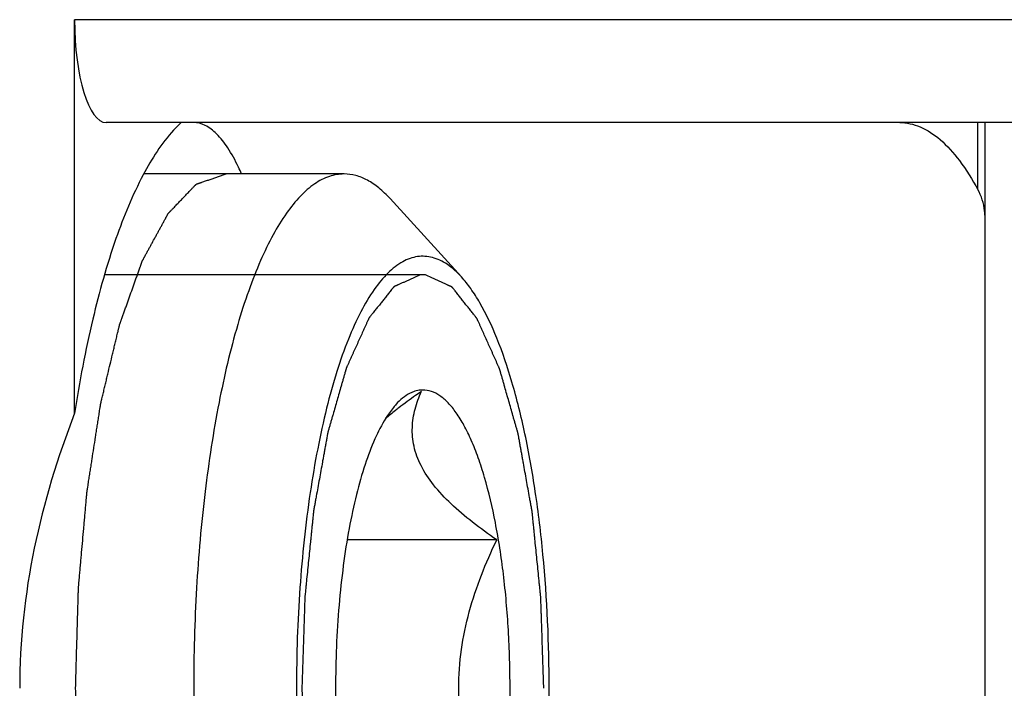
# Model space of a CAD drawing. Units: millimetres. Extents: x 581 to 1001, y 8 to 305.
# Drawn here: x 605 to 610, y 190 to 193 of the extents above; entities that cross this region are included whole.
import ezdxf

# ---------------------------------------------------------------- set-up
doc = ezdxf.new("R2010")
doc.units = ezdxf.units.MM
doc.header["$LTSCALE"] = 23.1
doc.layers.add('COMPONENTI_DI_ASSIEME', color=7, linetype='CONTINUOUS')

msp = doc.modelspace()

# ---------------------------------------------------------------- linework, layer by layer
at = {"layer": 'COMPONENTI_DI_ASSIEME', "color": 7, "linetype": 'Continuous'}
for p, q in [((605.3988, 191.2886), (605.3988, 193.2018)), ((613.989, 192.7018), (605.5517, 192.7018)), ((605.9161, 192.7018), (605.88, 192.6653)), ((609.8231, 187.2018), (609.8231, 192.7018)), ((606.7085, 192.4518), (605.7353, 192.4518)), ((607.2787, 191.9512), (606.932, 192.3321)), ((607.4502, 190.6735), (606.7238, 190.6735))]:
    msp.add_line(p, q, dxfattribs=at)
at = {"layer": 'COMPONENTI_DI_ASSIEME', "color": 9, "linetype": 'Continuous'}
for p, q in [((614.489, 193.2018), (605.3988, 193.2018)), ((609.7881, 192.3764), (609.7881, 192.7018))]:
    msp.add_line(p, q, dxfattribs=at)
at = {"layer": 'COMPONENTI_DI_ASSIEME', "color": 2, "linetype": 'Continuous'}
msp.add_line((607.091, 191.9618), (605.5449, 191.9618), dxfattribs=at)
at = {"layer": 'COMPONENTI_DI_ASSIEME', "color": 7, "linetype": 'Continuous'}
msp.add_arc((605.1485, 191.9835), 1.1608, 23.8494, 25.627, dxfattribs=at)
msp.add_ellipse((605.5517, 193.2018), major_axis=(0, 0.5), ratio=0.305731, start_param=-4.712389, end_param=-3.141593, dxfattribs=at)
for points, knots in [([(606.1952, 192.4855), (606.1797, 192.5178), (606.1488, 192.575), (606.0952, 192.6451), (606.0387, 192.6903), (605.9962, 192.7018), (605.9769, 192.7018)], [0, 0, 0, 0, 0.33478, 0.604975, 0.819757, 1, 1, 1, 1]), ([(609.4087, 192.7018), (609.4423, 192.7018), (609.5147, 192.6853), (609.6139, 192.6179), (609.7075, 192.5121), (609.7614, 192.4252), (609.7881, 192.3764)], [0, 0, 0, 0, 0.193044, 0.413733, 0.679986, 1, 1, 1, 1]), ([(605.88, 192.6652), (605.821, 192.6005), (605.7129, 192.4293), (605.5857, 192.118), (605.4768, 191.7286), (605.4227, 191.4422), (605.3988, 191.2886)], [0, 0, 0, 0, 0.178254, 0.407152, 0.683472, 1, 1, 1, 1]), ([(606.7085, 192.4518), (606.6843, 192.4518), (606.6333, 192.4428), (606.5606, 192.4042), (606.4907, 192.3424), (606.4236, 192.2584), (606.3593, 192.1526), (606.2985, 192.0261), (606.2414, 191.8799), (606.1683, 191.6512), (606.0925, 191.326), (606.027, 190.898), (605.9866, 190.4341), (605.9776, 190.1144), (605.9776, 189.9518)], [0, 0, 0, 0, 0.026609, 0.05575, 0.089309, 0.128403, 0.17357, 0.224971, 0.28251, 0.345917, 0.488612, 0.648843, 0.821282, 1, 1, 1, 1]), ([(606.932, 192.3321), (606.915, 192.3507), (606.8808, 192.384), (606.8246, 192.4227), (606.7671, 192.4464), (606.7276, 192.4518), (606.7085, 192.4518)], [0, 0, 0, 0, 0.289874, 0.547439, 0.780448, 1, 1, 1, 1]), ([(609.8231, 192.2358), (609.8231, 192.2481), (609.8204, 192.2966), (609.8055, 192.3445), (609.7881, 192.3764)], [0, 0, 0, 0, 0.252989, 1, 1, 1, 1]), ([(607.2787, 191.9512), (607.2579, 191.9742), (607.2154, 192.0134), (607.1517, 192.0447), (607.1015, 192.0527), (607.0647, 192.0511), (607.0281, 192.042), (606.9779, 192.0191), (606.9161, 191.9699), (606.8486, 191.8864), (606.7846, 191.7771), (606.7248, 191.6432), (606.6699, 191.4864), (606.6206, 191.3086), (606.5776, 191.1122), (606.5284, 190.8219), (606.4878, 190.4334), (606.4771, 190.115), (606.4771, 189.9518)], [0, 0, 0, 0, 0.03706, 0.068419, 0.082949, 0.09733, 0.112084, 0.127696, 0.162904, 0.205153, 0.255357, 0.313714, 0.379981, 0.45363, 0.53392, 0.619958, 0.805083, 1, 1, 1, 1]), ([(607.705, 189.9518), (607.705, 190.1689), (607.6909, 190.4888), (607.6415, 190.9009), (607.592, 191.1808), (607.5305, 191.4305), (607.4587, 191.6442), (607.3885, 191.7955), (607.327, 191.8929), (607.2951, 191.9333), (607.2787, 191.9512)], [0, 0, 0, 0, 0.313979, 0.462147, 0.600004, 0.724661, 0.833748, 0.925643, 0.964981, 1, 1, 1, 1]), ([(607.0518, 191.3956), (607.0439, 191.393), (607.0096, 191.3787), (606.9808, 191.3536), (606.9614, 191.3324)], [0, 0, 0, 0, 0.223474, 1, 1, 1, 1]), ([(607.0847, 191.3952), (607.0752, 191.3886), (607.0378, 191.3627), (607.0011, 191.3358), (606.9743, 191.3151)], [0, 0, 0, 0, 0.254358, 1, 1, 1, 1]), ([(607.4502, 190.6735), (607.4101, 190.7009), (607.3336, 190.7561), (607.2296, 190.8439), (607.1437, 190.9348), (607.0807, 191.0288), (607.0446, 191.1248), (607.0363, 191.2197), (607.0511, 191.3105), (607.0722, 191.3675), (607.0847, 191.3952)], [0, 0, 0, 0, 0.163105, 0.316265, 0.456465, 0.581808, 0.693663, 0.797084, 0.897924, 1, 1, 1, 1]), ([(607.091, 191.4018), (607.0878, 191.4018), (607.0745, 191.4013), (607.0613, 191.3986), (607.0518, 191.3956)], [0, 0, 0, 0, 0.246694, 1, 1, 1, 1]), ([(607.091, 188.5018), (607.1051, 188.5018), (607.1347, 188.507), (607.1768, 188.5294), (607.2174, 188.5652), (607.2563, 188.614), (607.2935, 188.6753), (607.3289, 188.7487), (607.362, 188.8335), (607.4043, 188.9662), (607.4483, 189.1548), (607.4863, 189.403), (607.5097, 189.6721), (607.5176, 189.9518), (607.5097, 190.2315), (607.4863, 190.5006), (607.4483, 190.7488), (607.4043, 190.9374), (607.362, 191.0701), (607.3289, 191.1549), (607.2935, 191.2283), (607.2563, 191.2896), (607.2174, 191.3384), (607.1768, 191.3742), (607.1347, 191.3966), (607.1051, 191.4018), (607.091, 191.4018)], [0, 0, 0, 0, 0.013299, 0.027875, 0.044655, 0.064201, 0.086785, 0.112485, 0.141255, 0.172958, 0.244306, 0.32442, 0.410644, 0.5, 0.589356, 0.67558, 0.755694, 0.827042, 0.858745, 0.887515, 0.913215, 0.935799, 0.955345, 0.972125, 0.986701, 1, 1, 1, 1]), ([(606.9614, 191.3324), (606.957, 191.3275), (606.9385, 191.306), (606.9222, 191.2826), (606.9107, 191.2641)], [0, 0, 0, 0, 0.232225, 1, 1, 1, 1]), ([(605.3988, 191.2886), (605.3166, 191.0757), (605.1817, 190.6374), (605.1322, 190.1799), (605.1322, 189.9518)], [0, 0, 0, 0, 0.500094, 1, 1, 1, 1]), ([(606.9743, 191.3151), (606.9688, 191.3108), (606.9472, 191.2939), (606.926, 191.2765), (606.9105, 191.2632)], [0, 0, 0, 0, 0.253683, 1, 1, 1, 1]), ([(606.9107, 191.2641), (606.8909, 191.2322), (606.8536, 191.1588), (606.807, 191.0345), (606.7657, 190.8889), (606.7307, 190.7248), (606.7027, 190.5454), (606.6751, 190.2865), (606.6617, 189.9518), (606.6751, 189.6171), (606.7027, 189.3582), (606.7307, 189.1788), (606.7657, 189.0147), (606.807, 188.8691), (606.8536, 188.7448), (606.8909, 188.6714), (606.9107, 188.6395)], [0, 0, 0, 0, 0.041885, 0.091263, 0.147634, 0.210196, 0.277936, 0.349685, 0.500001, 0.650316, 0.722065, 0.789805, 0.852366, 0.908738, 0.958116, 1, 1, 1, 1]), ([(607.4502, 189.2301), (607.4233, 189.2864), (607.3732, 189.4009), (607.3136, 189.579), (607.2744, 189.7634), (607.2607, 189.9518), (607.2744, 190.1402), (607.3136, 190.3246), (607.3732, 190.5027), (607.4233, 190.6172), (607.4502, 190.6735)], [0, 0, 0, 0, 0.124538, 0.249415, 0.374606, 0.5, 0.625394, 0.750585, 0.875462, 1, 1, 1, 1]), ([(605.9776, 189.9518), (605.9776, 189.7892), (605.9866, 189.4695), (606.027, 189.0056), (606.0925, 188.5776), (606.1683, 188.2524), (606.2414, 188.0237), (606.2985, 187.8775), (606.3593, 187.751), (606.4236, 187.6453), (606.4907, 187.5612), (606.5606, 187.4994), (606.6333, 187.4608), (606.6843, 187.4518), (606.7085, 187.4518)], [0, 0, 0, 0, 0.178718, 0.351157, 0.511388, 0.654083, 0.71749, 0.775029, 0.82643, 0.871597, 0.910691, 0.94425, 0.973391, 1, 1, 1, 1]), ([(606.4771, 189.9518), (606.4771, 189.7886), (606.4878, 189.4702), (606.5284, 189.0817), (606.5776, 188.7914), (606.6206, 188.595), (606.6699, 188.4172), (606.7248, 188.2604), (606.7846, 188.1265), (606.8486, 188.0172), (606.9161, 187.9337), (606.9779, 187.8845), (607.0281, 187.8616), (607.0647, 187.8525), (607.1015, 187.8509), (607.1517, 187.8589), (607.2154, 187.8902), (607.2579, 187.9294), (607.2787, 187.9524)], [0, 0, 0, 0, 0.194917, 0.380042, 0.46608, 0.54637, 0.620019, 0.686286, 0.744643, 0.794847, 0.837096, 0.872304, 0.887916, 0.90267, 0.917051, 0.931581, 0.96294, 1, 1, 1, 1]), ([(607.2787, 187.9524), (607.2951, 187.9703), (607.327, 188.0107), (607.3885, 188.1081), (607.4587, 188.2594), (607.5305, 188.4731), (607.592, 188.7228), (607.6415, 189.0027), (607.6909, 189.4148), (607.705, 189.7347), (607.705, 189.9518)], [0, 0, 0, 0, 0.035019, 0.074357, 0.166252, 0.275339, 0.399996, 0.537853, 0.686021, 1, 1, 1, 1])]:
    msp.add_open_spline(points, degree=3, knots=knots, dxfattribs=at)
at = {"layer": 'COMPONENTI_DI_ASSIEME', "color": 2, "linetype": 'Continuous'}
for points, knots in [([(605.4038, 189.9518), (605.405, 189.9923), (605.4067, 190.053), (605.409, 190.1339), (605.4108, 190.1946), (605.4122, 190.2452), (605.4134, 190.2856), (605.4142, 190.316), (605.4151, 190.3463), (605.4158, 190.3716), (605.4164, 190.3919), (605.4168, 190.4045), (605.4171, 190.4146), (605.4173, 190.4222), (605.4175, 190.4285), (605.4176, 190.433), (605.4177, 190.4355), (605.4177, 190.4374), (605.4179, 190.4392), (605.4181, 190.4416), (605.4185, 190.4459), (605.419, 190.452), (605.4197, 190.4593), (605.4205, 190.469), (605.4216, 190.4812), (605.4233, 190.5006), (605.4255, 190.525), (605.428, 190.5542), (605.4306, 190.5834), (605.434, 190.6223), (605.4383, 190.6709), (605.4426, 190.7196), (605.4461, 190.7585), (605.4486, 190.7877), (605.4508, 190.812), (605.4525, 190.8315), (605.4538, 190.8461), (605.4551, 190.8607), (605.4562, 190.8729), (605.457, 190.8826), (605.4576, 190.8887), (605.458, 190.8935), (605.4583, 190.8972), (605.4586, 190.9002), (605.4588, 190.9024), (605.4589, 190.9036), (605.4589, 190.9045), (605.4591, 190.9053), (605.4593, 190.9064), (605.4596, 190.9084), (605.46, 190.9112), (605.4605, 190.9146), (605.4612, 190.9191), (605.4621, 190.9247), (605.4635, 190.9336), (605.4652, 190.9449), (605.4673, 190.9583), (605.4694, 190.9718), (605.4722, 190.9897), (605.4757, 191.0122), (605.4799, 191.0391), (605.4855, 191.075), (605.4924, 191.1199), (605.4994, 191.1648), (605.505, 191.2007), (605.5092, 191.2276), (605.5127, 191.25), (605.5155, 191.268), (605.5176, 191.2814), (605.5196, 191.2949), (605.5214, 191.3061), (605.5228, 191.3151), (605.5237, 191.3207), (605.5244, 191.3252), (605.5249, 191.3285), (605.5253, 191.3313), (605.5256, 191.3333), (605.5258, 191.3344), (605.5259, 191.3353), (605.5261, 191.336), (605.5263, 191.337), (605.5268, 191.3388), (605.5274, 191.3413), (605.5281, 191.3443), (605.529, 191.3483), (605.5302, 191.3533), (605.5322, 191.3613), (605.5345, 191.3713), (605.5374, 191.3833), (605.5403, 191.3953), (605.5441, 191.4113), (605.5489, 191.4314), (605.5547, 191.4554), (605.5623, 191.4874), (605.5719, 191.5274), (605.5815, 191.5675), (605.5891, 191.5995), (605.5949, 191.6235), (605.5997, 191.6435), (605.6035, 191.6595), (605.6064, 191.6715), (605.6088, 191.6815), (605.6107, 191.6895), (605.6121, 191.6955), (605.6136, 191.7016), (605.6148, 191.7066), (605.6157, 191.7106), (605.6163, 191.7131), (605.6168, 191.7151), (605.6172, 191.7166), (605.6175, 191.7178), (605.6177, 191.7188), (605.6179, 191.7196), (605.6181, 191.7202), (605.6184, 191.721), (605.6187, 191.722), (605.6192, 191.7232), (605.6198, 191.7248), (605.6205, 191.7268), (605.6216, 191.7301), (605.6231, 191.7341), (605.6248, 191.7389), (605.6265, 191.7438), (605.6288, 191.7502), (605.6317, 191.7583), (605.6351, 191.768), (605.6397, 191.7809), (605.6454, 191.797), (605.6523, 191.8163), (605.6615, 191.8422), (605.673, 191.8744), (605.6845, 191.9067), (605.6937, 191.9325), (605.7006, 191.9518), (605.7063, 191.968), (605.7109, 191.9809), (605.7143, 191.9905), (605.7172, 191.9986), (605.7195, 192.0051), (605.7212, 192.0099), (605.723, 192.0147), (605.7244, 192.0188), (605.7255, 192.022), (605.7263, 192.024), (605.7268, 192.0256), (605.7273, 192.0268), (605.7276, 192.0279), (605.7279, 192.0286), (605.7281, 192.0293), (605.7284, 192.0297), (605.7287, 192.0303), (605.7291, 192.0311), (605.7296, 192.032), (605.7302, 192.0332), (605.7311, 192.0347), (605.7324, 192.0371), (605.734, 192.0401), (605.736, 192.0437), (605.7379, 192.0473), (605.7406, 192.0521), (605.7438, 192.0581), (605.7478, 192.0653), (605.753, 192.0749), (605.7595, 192.0869), (605.7674, 192.1013), (605.7779, 192.1205), (605.7884, 192.1397), (605.7988, 192.159), (605.8067, 192.1734), (605.8146, 192.1878), (605.8224, 192.2022), (605.829, 192.2142), (605.8342, 192.2238), (605.8381, 192.231), (605.8414, 192.237), (605.844, 192.2418), (605.846, 192.2454), (605.8479, 192.249), (605.8496, 192.252), (605.8509, 192.2544), (605.8517, 192.2559), (605.8524, 192.2571), (605.8529, 192.258), (605.8533, 192.2588), (605.8536, 192.2593), (605.8537, 192.2596), (605.8538, 192.2599), (605.854, 192.26), (605.8541, 192.2602), (605.8545, 192.2605), (605.8549, 192.2609), (605.8554, 192.2615), (605.8561, 192.2622), (605.857, 192.2632), (605.8585, 192.2647), (605.8602, 192.2665), (605.8624, 192.2687), (605.8645, 192.271), (605.8673, 192.2739), (605.8709, 192.2777), (605.8752, 192.2821), (605.8808, 192.2881), (605.8879, 192.2955), (605.8965, 192.3044), (605.9078, 192.3163), (605.9192, 192.3282), (605.9306, 192.3401), (605.9391, 192.349), (605.9476, 192.3579), (605.9562, 192.3668), (605.9633, 192.3742), (605.9689, 192.3802), (605.9732, 192.3846), (605.9768, 192.3884), (605.9796, 192.3913), (605.9817, 192.3936), (605.9839, 192.3958), (605.9856, 192.3976), (605.9871, 192.3991), (605.9879, 192.4001), (605.9887, 192.4008), (605.9892, 192.4014), (605.9896, 192.4018), (605.9899, 192.4022), (605.9901, 192.4023), (605.9903, 192.4025), (605.9904, 192.4025), (605.9906, 192.4026), (605.9909, 192.4027), (605.9914, 192.4029), (605.992, 192.4031), (605.9927, 192.4033), (605.9936, 192.4036), (605.9951, 192.4041), (605.997, 192.4048), (605.9993, 192.4056), (606.0015, 192.4063), (606.0046, 192.4074), (606.0083, 192.4086), (606.0128, 192.4102), (606.0189, 192.4122), (606.0264, 192.4148), (606.0354, 192.4179), (606.0444, 192.421), (606.0535, 192.4241), (606.0655, 192.4282), (606.0806, 192.4333), (606.0986, 192.4395), (606.1167, 192.4456), (606.1287, 192.4497), (606.1347, 192.4518)], [0, 0, 0, 0, 0.03125, 0.046875, 0.0625, 0.078125, 0.085938, 0.09375, 0.101562, 0.109375, 0.113281, 0.117188, 0.119141, 0.121094, 0.123047, 0.124023, 0.124512, 0.125, 0.125488, 0.125977, 0.126953, 0.128906, 0.130859, 0.132812, 0.136719, 0.140625, 0.148438, 0.15625, 0.164062, 0.171875, 0.1875, 0.203125, 0.210938, 0.21875, 0.226562, 0.230469, 0.234375, 0.238281, 0.242188, 0.244141, 0.246094, 0.24707, 0.248047, 0.249023, 0.249512, 0.249756, 0.25, 0.250244, 0.250488, 0.250977, 0.251953, 0.25293, 0.253906, 0.255859, 0.257812, 0.261719, 0.265625, 0.269531, 0.273438, 0.28125, 0.289062, 0.296875, 0.3125, 0.328125, 0.335938, 0.34375, 0.351562, 0.355469, 0.359375, 0.363281, 0.367188, 0.369141, 0.371094, 0.37207, 0.373047, 0.374023, 0.374512, 0.374756, 0.375, 0.375244, 0.375488, 0.375977, 0.376953, 0.37793, 0.378906, 0.380859, 0.382812, 0.386719, 0.390625, 0.394531, 0.398438, 0.40625, 0.414062, 0.421875, 0.4375, 0.453125, 0.460938, 0.46875, 0.476562, 0.480469, 0.484375, 0.488281, 0.490234, 0.492188, 0.494141, 0.496094, 0.49707, 0.498047, 0.498535, 0.499023, 0.499512, 0.499756, 0.5, 0.500244, 0.500488, 0.500977, 0.501465, 0.501953, 0.50293, 0.503906, 0.505859, 0.507812, 0.509766, 0.511719, 0.515625, 0.519531, 0.523438, 0.53125, 0.539062, 0.546875, 0.5625, 0.578125, 0.585938, 0.59375, 0.601562, 0.605469, 0.609375, 0.613281, 0.615234, 0.617188, 0.619141, 0.621094, 0.62207, 0.623047, 0.623535, 0.624023, 0.624512, 0.624756, 0.625, 0.625244, 0.625488, 0.625977, 0.626465, 0.626953, 0.62793, 0.628906, 0.630859, 0.632812, 0.634766, 0.636719, 0.640625, 0.644531, 0.648438, 0.65625, 0.664062, 0.671875, 0.6875, 0.695312, 0.703125, 0.710938, 0.71875, 0.726562, 0.730469, 0.734375, 0.738281, 0.740234, 0.742188, 0.744141, 0.746094, 0.74707, 0.748047, 0.748535, 0.749023, 0.749512, 0.749756, 0.749878, 0.75, 0.750122, 0.750244, 0.750488, 0.750977, 0.751465, 0.751953, 0.75293, 0.753906, 0.755859, 0.757812, 0.759766, 0.761719, 0.765625, 0.769531, 0.773438, 0.78125, 0.789062, 0.796875, 0.8125, 0.820312, 0.828125, 0.835938, 0.84375, 0.851562, 0.855469, 0.859375, 0.863281, 0.865234, 0.867188, 0.869141, 0.871094, 0.87207, 0.873047, 0.873535, 0.874023, 0.874512, 0.874756, 0.874878, 0.875, 0.875122, 0.875244, 0.875488, 0.875977, 0.876465, 0.876953, 0.87793, 0.878906, 0.880859, 0.882812, 0.884766, 0.886719, 0.890625, 0.894531, 0.898438, 0.90625, 0.914062, 0.921875, 0.929688, 0.9375, 0.953125, 0.96875, 0.984375, 1, 1, 1, 1]), ([(607.0787, 191.9614), (607.0694, 191.9572), (607.0554, 191.9509), (607.0368, 191.9425), (607.0228, 191.9362), (607.0111, 191.9309), (607.0018, 191.9267), (606.9948, 191.9236), (606.9878, 191.9204), (606.9808, 191.9173), (606.975, 191.9147), (606.9703, 191.9126), (606.9668, 191.911), (606.9633, 191.9094), (606.9604, 191.9081), (606.9581, 191.907), (606.9564, 191.9063), (606.9549, 191.9056), (606.9537, 191.9051), (606.9529, 191.9047), (606.9521, 191.9043), (606.9515, 191.9041), (606.9512, 191.9039), (606.9509, 191.9038), (606.9507, 191.9036), (606.9505, 191.9033), (606.9501, 191.9028), (606.9494, 191.902), (606.9486, 191.901), (606.9475, 191.8996), (606.9461, 191.8979), (606.9445, 191.8958), (606.9423, 191.893), (606.9384, 191.8882), (606.9329, 191.8813), (606.9263, 191.873), (606.9196, 191.8647), (606.9108, 191.8536), (606.8998, 191.8398), (606.8865, 191.8232), (606.8755, 191.8094), (606.8666, 191.7984), (606.86, 191.7901), (606.8534, 191.7818), (606.8479, 191.7749), (606.8435, 191.7694), (606.8401, 191.7652), (606.8374, 191.7618), (606.8352, 191.759), (606.8338, 191.7573), (606.8327, 191.7559), (606.8319, 191.7548), (606.8312, 191.754), (606.8306, 191.7533), (606.8303, 191.7529), (606.83, 191.7525), (606.8297, 191.7522), (606.8294, 191.7515), (606.829, 191.7506), (606.8285, 191.7495), (606.8279, 191.7482), (606.8269, 191.7459), (606.8257, 191.7432), (606.8236, 191.7387), (606.8211, 191.7332), (606.8181, 191.7266), (606.8151, 191.7199), (606.8121, 191.7133), (606.8081, 191.7045), (606.8031, 191.6934), (606.795, 191.6757), (606.785, 191.6536), (606.773, 191.627), (606.7629, 191.6049), (606.7549, 191.5872), (606.7489, 191.5739), (606.7428, 191.5606), (606.7368, 191.5474), (606.7318, 191.5363), (606.7278, 191.5275), (606.7253, 191.5219), (606.7233, 191.5175), (606.722, 191.5147), (606.721, 191.5125), (606.7204, 191.5111), (606.7199, 191.5102), (606.7197, 191.5097), (606.7196, 191.5094), (606.7195, 191.509), (606.7194, 191.5086), (606.7192, 191.5079), (606.7188, 191.5066), (606.7183, 191.5048), (606.7175, 191.502), (606.7164, 191.4984), (606.7152, 191.4941), (606.7136, 191.4883), (606.7115, 191.4812), (606.709, 191.4726), (606.7065, 191.464), (606.7033, 191.4525), (606.6991, 191.4382), (606.6925, 191.4152), (606.6843, 191.3865), (606.6744, 191.3521), (606.6645, 191.3177), (606.6563, 191.289), (606.6497, 191.2661), (606.6456, 191.2517), (606.6423, 191.2403), (606.6398, 191.2317), (606.6373, 191.2231), (606.6353, 191.2159), (606.6336, 191.2102), (606.6324, 191.2059), (606.6314, 191.2023), (606.6305, 191.1994), (606.63, 191.1976), (606.6296, 191.1962), (606.6294, 191.1954), (606.6292, 191.1949), (606.6291, 191.1944), (606.629, 191.1937), (606.6287, 191.1921), (606.6283, 191.19), (606.6277, 191.1865), (606.6269, 191.1822), (606.6257, 191.1752), (606.6241, 191.1665), (606.6216, 191.1527), (606.6184, 191.1353), (606.6147, 191.1145), (606.6109, 191.0936), (606.6071, 191.0728), (606.6021, 191.045), (606.5958, 191.0103), (606.5882, 190.9687), (606.5807, 190.927), (606.5744, 190.8923), (606.57, 190.868), (606.5675, 190.8541), (606.5656, 190.8437), (606.564, 190.835), (606.5627, 190.8281), (606.5618, 190.8229), (606.561, 190.8186), (606.5605, 190.8155), (606.5601, 190.8138), (606.56, 190.8118), (606.5597, 190.8095), (606.5593, 190.8057), (606.5589, 190.8009), (606.5583, 190.7952), (606.5575, 190.7876), (606.5565, 190.7781), (606.5554, 190.7667), (606.5539, 190.7515), (606.5519, 190.7325), (606.5496, 190.7097), (606.5473, 190.687), (606.5442, 190.6566), (606.5404, 190.6186), (606.5358, 190.573), (606.5312, 190.5274), (606.5273, 190.4894), (606.5242, 190.459), (606.5223, 190.44), (606.5208, 190.4248), (606.5198, 190.4153), (606.519, 190.4077), (606.5186, 190.4029), (606.5182, 190.3996), (606.5181, 190.398), (606.518, 190.397), (606.5179, 190.396), (606.5179, 190.3947), (606.5178, 190.3927), (606.5177, 190.3891), (606.5175, 190.3841), (606.5173, 190.3759), (606.5169, 190.3658), (606.5165, 190.3536), (606.516, 190.3374), (606.5153, 190.3171), (606.5146, 190.2927), (606.5138, 190.2684), (606.5127, 190.2359), (606.5114, 190.1953), (606.5098, 190.1466), (606.5082, 190.0979), (606.506, 190.033), (606.5044, 189.9843), (606.5034, 189.9518)], [0, 0, 0, 0, 0.03125, 0.046875, 0.0625, 0.078125, 0.085938, 0.09375, 0.101562, 0.109375, 0.117188, 0.121094, 0.125, 0.128906, 0.132812, 0.134766, 0.136719, 0.138672, 0.139648, 0.140625, 0.141602, 0.14209, 0.142578, 0.142822, 0.143066, 0.143311, 0.143555, 0.144531, 0.145508, 0.146484, 0.148438, 0.150391, 0.152344, 0.15625, 0.164062, 0.171875, 0.179688, 0.1875, 0.203125, 0.21875, 0.234375, 0.242188, 0.25, 0.257812, 0.265625, 0.269531, 0.273438, 0.277344, 0.279297, 0.28125, 0.282227, 0.283203, 0.28418, 0.284668, 0.285156, 0.2854, 0.285645, 0.286133, 0.286621, 0.287109, 0.288086, 0.289062, 0.291016, 0.292969, 0.296875, 0.300781, 0.304688, 0.308594, 0.3125, 0.320312, 0.328125, 0.34375, 0.359375, 0.375, 0.382812, 0.390625, 0.398438, 0.40625, 0.414062, 0.417969, 0.421875, 0.423828, 0.425781, 0.426758, 0.427734, 0.428223, 0.428467, 0.428589, 0.428711, 0.428955, 0.429199, 0.429688, 0.430664, 0.431641, 0.433594, 0.435547, 0.4375, 0.441406, 0.445312, 0.449219, 0.453125, 0.460938, 0.46875, 0.484375, 0.5, 0.515625, 0.53125, 0.539062, 0.546875, 0.550781, 0.554688, 0.558594, 0.5625, 0.564453, 0.566406, 0.568359, 0.569336, 0.570312, 0.570801, 0.571289, 0.571411, 0.571533, 0.571777, 0.572266, 0.573242, 0.574219, 0.576172, 0.578125, 0.582031, 0.585938, 0.59375, 0.601562, 0.609375, 0.617188, 0.625, 0.640625, 0.65625, 0.671875, 0.6875, 0.695312, 0.699219, 0.703125, 0.707031, 0.708984, 0.710938, 0.712891, 0.713867, 0.714355, 0.714844, 0.71582, 0.716797, 0.71875, 0.720703, 0.722656, 0.726562, 0.730469, 0.734375, 0.742188, 0.75, 0.757812, 0.765625, 0.78125, 0.796875, 0.8125, 0.828125, 0.835938, 0.84375, 0.847656, 0.851562, 0.853516, 0.855469, 0.856445, 0.856934, 0.857178, 0.857422, 0.85791, 0.858398, 0.859375, 0.861328, 0.863281, 0.867188, 0.871094, 0.875, 0.882812, 0.890625, 0.898438, 0.90625, 0.921875, 0.9375, 0.953125, 0.96875, 1, 1, 1, 1]), ([(607.1033, 191.9614), (607.1031, 191.9614), (607.1026, 191.9614), (607.102, 191.9614), (607.1016, 191.9615), (607.1014, 191.9615), (607.1013, 191.9615), (607.1011, 191.9615), (607.1006, 191.9615), (607.1, 191.9616), (607.099, 191.9616), (607.0977, 191.9617), (607.0957, 191.9617), (607.0931, 191.9618), (607.0905, 191.9618), (607.0885, 191.9618), (607.0872, 191.9617), (607.0862, 191.9617), (607.0855, 191.9617), (607.0851, 191.9617), (607.0848, 191.9617), (607.0844, 191.9617), (607.0839, 191.9616), (607.0828, 191.9616), (607.081, 191.9615), (607.0795, 191.9614), (607.0787, 191.9614)], [0, 0, 0, 0, 0.0625, 0.125, 0.140625, 0.15625, 0.164062, 0.171875, 0.1875, 0.21875, 0.25, 0.3125, 0.375, 0.5, 0.625, 0.6875, 0.75, 0.78125, 0.8125, 0.828125, 0.835938, 0.84375, 0.859375, 0.875, 0.9375, 1, 1, 1, 1]), ([(607.6787, 189.9518), (607.6777, 189.9838), (607.6756, 190.0477), (607.673, 190.1276), (607.671, 190.1916), (607.6697, 190.2316), (607.6686, 190.2635), (607.6679, 190.2875), (607.6671, 190.3115), (607.6664, 190.3315), (607.6659, 190.3474), (607.6655, 190.3594), (607.6652, 190.3694), (607.665, 190.3774), (607.6648, 190.3824), (607.6647, 190.3864), (607.6646, 190.3887), (607.6646, 190.3902), (607.6645, 190.3911), (607.6643, 190.3928), (607.664, 190.3961), (607.6635, 190.4009), (607.6627, 190.4085), (607.6618, 190.418), (607.6603, 190.4332), (607.6583, 190.4522), (607.6553, 190.4826), (607.6515, 190.5207), (607.6469, 190.5663), (607.6424, 190.612), (607.6385, 190.65), (607.6355, 190.6805), (607.6332, 190.7033), (607.6309, 190.7261), (607.629, 190.7451), (607.6275, 190.7603), (607.6264, 190.7718), (607.6254, 190.7813), (607.6246, 190.7889), (607.6241, 190.7946), (607.6236, 190.7993), (607.6232, 190.8031), (607.623, 190.8055), (607.6228, 190.8074), (607.6225, 190.8092), (607.6219, 190.8122), (607.6212, 190.8166), (607.6202, 190.8218), (607.619, 190.8287), (607.6174, 190.8374), (607.6155, 190.8479), (607.613, 190.8618), (607.6087, 190.8861), (607.6024, 190.9209), (607.5949, 190.9627), (607.5874, 191.0044), (607.5811, 191.0392), (607.5761, 191.067), (607.5724, 191.0879), (607.5686, 191.1088), (607.5649, 191.1296), (607.5617, 191.147), (607.5592, 191.161), (607.5577, 191.1696), (607.5564, 191.1766), (607.5556, 191.181), (607.555, 191.1844), (607.5546, 191.1866), (607.5543, 191.1881), (607.5542, 191.1889), (607.5541, 191.1893), (607.554, 191.1898), (607.5537, 191.1907), (607.5533, 191.1921), (607.5528, 191.1939), (607.552, 191.1968), (607.551, 191.2004), (607.5497, 191.2047), (607.5481, 191.2105), (607.546, 191.2176), (607.5436, 191.2263), (607.5411, 191.2349), (607.5378, 191.2464), (607.5337, 191.2608), (607.5271, 191.2838), (607.5189, 191.3126), (607.5091, 191.3471), (607.4992, 191.3817), (607.491, 191.4104), (607.4845, 191.4335), (607.4803, 191.4479), (607.4771, 191.4594), (607.4746, 191.468), (607.4721, 191.4766), (607.4701, 191.4838), (607.4684, 191.4896), (607.4672, 191.4939), (607.4662, 191.4975), (607.4654, 191.5004), (607.4649, 191.5022), (607.4645, 191.5034), (607.4643, 191.5041), (607.4642, 191.5046), (607.4641, 191.505), (607.4639, 191.5052), (607.4637, 191.5057), (607.4633, 191.5067), (607.4627, 191.5081), (607.4616, 191.5103), (607.4604, 191.5131), (607.4584, 191.5175), (607.4559, 191.5231), (607.4519, 191.532), (607.4469, 191.5431), (607.4409, 191.5565), (607.4349, 191.5698), (607.4289, 191.5832), (607.4208, 191.601), (607.4108, 191.6232), (607.3988, 191.6499), (607.3888, 191.6721), (607.3808, 191.6899), (607.3758, 191.7011), (607.3718, 191.71), (607.3688, 191.7166), (607.3658, 191.7233), (607.3628, 191.73), (607.3602, 191.7355), (607.3582, 191.74), (607.357, 191.7428), (607.356, 191.745), (607.3554, 191.7464), (607.3549, 191.7475), (607.3545, 191.7483), (607.3542, 191.7491), (607.3539, 191.7494), (607.3536, 191.7497), (607.3533, 191.7502), (607.3527, 191.7509), (607.352, 191.7517), (607.3512, 191.7528), (607.3501, 191.7542), (607.3487, 191.7559), (607.3465, 191.7587), (607.3438, 191.7622), (607.3405, 191.7664), (607.3361, 191.772), (607.3305, 191.7789), (607.3239, 191.7873), (607.3173, 191.7957), (607.3085, 191.8068), (607.2975, 191.8208), (607.2842, 191.8375), (607.2732, 191.8515), (607.2644, 191.8626), (607.2578, 191.871), (607.2512, 191.8794), (607.2456, 191.8864), (607.2418, 191.8912), (607.2396, 191.894), (607.2379, 191.8961), (607.2366, 191.8979), (607.2355, 191.8993), (607.2346, 191.9003), (607.234, 191.9011), (607.2336, 191.9016), (607.2334, 191.9019), (607.2332, 191.9021), (607.2329, 191.9022), (607.2325, 191.9024), (607.2319, 191.9027), (607.2312, 191.903), (607.2303, 191.9034), (607.2291, 191.904), (607.2276, 191.9046), (607.2259, 191.9055), (607.2235, 191.9065), (607.2205, 191.9079), (607.217, 191.9095), (607.2134, 191.9111), (607.2087, 191.9133), (607.2028, 191.916), (607.1957, 191.9192), (607.1886, 191.9225), (607.1815, 191.9257), (607.172, 191.93), (607.1602, 191.9354), (607.146, 191.9419), (607.127, 191.9506), (607.1128, 191.957), (607.1033, 191.9614)], [0, 0, 0, 0, 0.03125, 0.0625, 0.078125, 0.09375, 0.101562, 0.109375, 0.117188, 0.125, 0.128906, 0.132812, 0.136719, 0.138672, 0.140625, 0.141602, 0.142578, 0.142822, 0.143066, 0.143555, 0.144531, 0.146484, 0.148438, 0.152344, 0.15625, 0.164062, 0.171875, 0.1875, 0.203125, 0.21875, 0.234375, 0.242188, 0.25, 0.257812, 0.265625, 0.269531, 0.273438, 0.277344, 0.279297, 0.28125, 0.283203, 0.28418, 0.285156, 0.285645, 0.286133, 0.287109, 0.289062, 0.291016, 0.292969, 0.296875, 0.300781, 0.304688, 0.3125, 0.328125, 0.34375, 0.359375, 0.375, 0.382812, 0.390625, 0.398438, 0.40625, 0.414062, 0.417969, 0.421875, 0.423828, 0.425781, 0.426758, 0.427734, 0.428223, 0.428467, 0.428589, 0.428711, 0.429199, 0.429688, 0.430664, 0.431641, 0.433594, 0.435547, 0.4375, 0.441406, 0.445312, 0.449219, 0.453125, 0.460938, 0.46875, 0.484375, 0.5, 0.515625, 0.53125, 0.539062, 0.546875, 0.550781, 0.554688, 0.558594, 0.5625, 0.564453, 0.566406, 0.568359, 0.569336, 0.570312, 0.570801, 0.571045, 0.571289, 0.571411, 0.571533, 0.571777, 0.572266, 0.573242, 0.574219, 0.576172, 0.578125, 0.582031, 0.585938, 0.59375, 0.601562, 0.609375, 0.617188, 0.625, 0.640625, 0.65625, 0.671875, 0.679688, 0.6875, 0.691406, 0.695312, 0.699219, 0.703125, 0.707031, 0.708984, 0.710938, 0.711914, 0.712891, 0.713379, 0.713867, 0.714355, 0.7146, 0.714844, 0.715332, 0.71582, 0.716797, 0.717773, 0.71875, 0.720703, 0.722656, 0.726562, 0.730469, 0.734375, 0.742188, 0.75, 0.757812, 0.765625, 0.78125, 0.796875, 0.8125, 0.820312, 0.828125, 0.835938, 0.84375, 0.847656, 0.849609, 0.851562, 0.853516, 0.854492, 0.855469, 0.856445, 0.856689, 0.856934, 0.857178, 0.857422, 0.85791, 0.858398, 0.859375, 0.860352, 0.861328, 0.863281, 0.865234, 0.867188, 0.871094, 0.875, 0.878906, 0.882812, 0.890625, 0.898438, 0.90625, 0.914062, 0.921875, 0.9375, 0.953125, 0.96875, 1, 1, 1, 1]), ([(606.1347, 187.4518), (606.1288, 187.4538), (606.117, 187.4578), (606.0992, 187.4637), (606.0815, 187.4697), (606.0667, 187.4746), (606.0549, 187.4786), (606.046, 187.4816), (606.0371, 187.4845), (606.0283, 187.4875), (606.0209, 187.49), (606.0149, 187.492), (606.0105, 187.4935), (606.0068, 187.4947), (606.0039, 187.4957), (606.0016, 187.4964), (605.9994, 187.4972), (605.9976, 187.4978), (605.9961, 187.4983), (605.9952, 187.4986), (605.9944, 187.4989), (605.9939, 187.499), (605.9934, 187.4992), (605.9931, 187.4993), (605.9929, 187.4994), (605.9928, 187.4994), (605.9926, 187.4996), (605.9924, 187.4997), (605.9921, 187.5001), (605.9917, 187.5005), (605.9912, 187.5011), (605.9904, 187.5018), (605.9896, 187.5027), (605.9881, 187.5042), (605.9864, 187.506), (605.9842, 187.5082), (605.9821, 187.5104), (605.9792, 187.5134), (605.9757, 187.517), (605.9714, 187.5214), (605.9657, 187.5273), (605.9586, 187.5347), (605.9501, 187.5435), (605.9415, 187.5523), (605.933, 187.5611), (605.9216, 187.5729), (605.9103, 187.5846), (605.8989, 187.5964), (605.8903, 187.6052), (605.8832, 187.6125), (605.8775, 187.6184), (605.8733, 187.6228), (605.8697, 187.6265), (605.8669, 187.6294), (605.8647, 187.6316), (605.8626, 187.6338), (605.8608, 187.6357), (605.8594, 187.6371), (605.8585, 187.638), (605.8578, 187.6388), (605.8573, 187.6393), (605.8568, 187.6398), (605.8565, 187.6401), (605.8563, 187.6403), (605.8562, 187.6404), (605.8561, 187.6407), (605.8559, 187.641), (605.8556, 187.6415), (605.8552, 187.6422), (605.8547, 187.6431), (605.8541, 187.6443), (605.8532, 187.6458), (605.8519, 187.6482), (605.8503, 187.6512), (605.8483, 187.6548), (605.8464, 187.6583), (605.8437, 187.6631), (605.8405, 187.6691), (605.8365, 187.6762), (605.8313, 187.6858), (605.8247, 187.6977), (605.8168, 187.712), (605.8063, 187.7311), (605.7932, 187.755), (605.7801, 187.7788), (605.7696, 187.7979), (605.7617, 187.8122), (605.7552, 187.8242), (605.7499, 187.8337), (605.746, 187.8409), (605.7427, 187.8468), (605.7401, 187.8516), (605.7381, 187.8552), (605.7361, 187.8588), (605.7345, 187.8617), (605.7332, 187.8641), (605.7324, 187.8656), (605.7317, 187.8668), (605.7312, 187.8677), (605.7308, 187.8685), (605.7305, 187.869), (605.7304, 187.8693), (605.7302, 187.8695), (605.7301, 187.8698), (605.73, 187.8702), (605.7297, 187.8709), (605.7294, 187.872), (605.7289, 187.8732), (605.7283, 187.8748), (605.7276, 187.8769), (605.7264, 187.8801), (605.725, 187.8842), (605.7232, 187.8892), (605.7215, 187.8941), (605.7191, 187.9006), (605.7162, 187.9088), (605.7127, 187.9186), (605.708, 187.9317), (605.7022, 187.9481), (605.6951, 187.9678), (605.6881, 187.9874), (605.6811, 188.0071), (605.6717, 188.0333), (605.6624, 188.0595), (605.653, 188.0857), (605.646, 188.1054), (605.6401, 188.1218), (605.6354, 188.1349), (605.6319, 188.1447), (605.6284, 188.1545), (605.6255, 188.1627), (605.6232, 188.1693), (605.6217, 188.1734), (605.6205, 188.1767), (605.6196, 188.1791), (605.6189, 188.1812), (605.6184, 188.1826), (605.6181, 188.1834), (605.6179, 188.184), (605.6177, 188.1848), (605.6175, 188.1857), (605.6171, 188.1875), (605.6165, 188.1899), (605.6158, 188.1929), (605.6148, 188.1968), (605.6136, 188.2017), (605.6118, 188.2096), (605.6094, 188.2194), (605.6066, 188.2312), (605.6037, 188.2429), (605.6, 188.2587), (605.5952, 188.2783), (605.5896, 188.3019), (605.582, 188.3333), (605.5726, 188.3725), (605.5632, 188.4118), (605.5556, 188.4432), (605.55, 188.4668), (605.5453, 188.4864), (605.5415, 188.5022), (605.5387, 188.5139), (605.5358, 188.5257), (605.5335, 188.5355), (605.5316, 188.5434), (605.5304, 188.5483), (605.5295, 188.5522), (605.5288, 188.5552), (605.5282, 188.5576), (605.5278, 188.5593), (605.5275, 188.5603), (605.5273, 188.561), (605.5272, 188.5619), (605.527, 188.563), (605.5267, 188.565), (605.5263, 188.5678), (605.5258, 188.5711), (605.5251, 188.5756), (605.5242, 188.5812), (605.5228, 188.5902), (605.521, 188.6014), (605.5189, 188.6148), (605.5168, 188.6282), (605.514, 188.6462), (605.5105, 188.6686), (605.5063, 188.6954), (605.5007, 188.7313), (605.4936, 188.7761), (605.4866, 188.8209), (605.481, 188.8567), (605.4768, 188.8836), (605.4733, 188.906), (605.4705, 188.9239), (605.4684, 188.9373), (605.4662, 188.9507), (605.4645, 188.9619), (605.4631, 188.9709), (605.4622, 188.9765), (605.4615, 188.981), (605.461, 188.9843), (605.4605, 188.9871), (605.4602, 188.9891), (605.4601, 188.9902), (605.4599, 188.991), (605.4599, 188.992), (605.4597, 188.9932), (605.4596, 188.9953), (605.4593, 188.9984), (605.459, 189.002), (605.4585, 189.0069), (605.458, 189.0129), (605.4571, 189.0227), (605.456, 189.0348), (605.4547, 189.0494), (605.4534, 189.064), (605.4517, 189.0834), (605.4495, 189.1077), (605.4469, 189.1369), (605.4434, 189.1758), (605.4391, 189.2244), (605.4347, 189.273), (605.4313, 189.3118), (605.4286, 189.341), (605.4265, 189.3653), (605.4247, 189.3848), (605.4234, 189.3993), (605.4221, 189.4139), (605.421, 189.4261), (605.4202, 189.4358), (605.4196, 189.4419), (605.4192, 189.4467), (605.4189, 189.4504), (605.4186, 189.4534), (605.4184, 189.4558), (605.4182, 189.4576), (605.4182, 189.4596), (605.4181, 189.4622), (605.418, 189.4654), (605.4179, 189.4692), (605.4177, 189.4744), (605.4175, 189.4808), (605.4172, 189.4911), (605.4169, 189.504), (605.4164, 189.5194), (605.416, 189.5349), (605.4154, 189.5555), (605.4146, 189.5812), (605.4137, 189.6121), (605.4125, 189.6533), (605.411, 189.7047), (605.4092, 189.7665), (605.4068, 189.8489), (605.405, 189.9106), (605.4038, 189.9518)], [0, 0, 0, 0, 0.015625, 0.03125, 0.046875, 0.0625, 0.070312, 0.078125, 0.085938, 0.09375, 0.101562, 0.105469, 0.109375, 0.113281, 0.115234, 0.117188, 0.119141, 0.121094, 0.12207, 0.123047, 0.123535, 0.124023, 0.124512, 0.124756, 0.124878, 0.125, 0.125122, 0.125244, 0.125488, 0.125977, 0.126465, 0.126953, 0.12793, 0.128906, 0.130859, 0.132812, 0.134766, 0.136719, 0.140625, 0.144531, 0.148438, 0.15625, 0.164062, 0.171875, 0.179688, 0.1875, 0.203125, 0.210938, 0.21875, 0.226562, 0.230469, 0.234375, 0.238281, 0.240234, 0.242188, 0.244141, 0.246094, 0.24707, 0.248047, 0.248535, 0.249023, 0.249512, 0.249756, 0.249878, 0.25, 0.250122, 0.250244, 0.250488, 0.250977, 0.251465, 0.251953, 0.25293, 0.253906, 0.255859, 0.257812, 0.259766, 0.261719, 0.265625, 0.269531, 0.273438, 0.28125, 0.289062, 0.296875, 0.3125, 0.328125, 0.335938, 0.34375, 0.351562, 0.355469, 0.359375, 0.363281, 0.365234, 0.367188, 0.369141, 0.371094, 0.37207, 0.373047, 0.373535, 0.374023, 0.374512, 0.374756, 0.374878, 0.375, 0.375122, 0.375244, 0.375488, 0.375977, 0.376465, 0.376953, 0.37793, 0.378906, 0.380859, 0.382812, 0.384766, 0.386719, 0.390625, 0.394531, 0.398438, 0.40625, 0.414062, 0.421875, 0.429688, 0.4375, 0.453125, 0.460938, 0.46875, 0.476562, 0.480469, 0.484375, 0.488281, 0.492188, 0.494141, 0.496094, 0.49707, 0.498047, 0.499023, 0.499512, 0.499756, 0.5, 0.500244, 0.500488, 0.500977, 0.501953, 0.50293, 0.503906, 0.505859, 0.507812, 0.511719, 0.515625, 0.519531, 0.523438, 0.53125, 0.539062, 0.546875, 0.5625, 0.578125, 0.585938, 0.59375, 0.601562, 0.605469, 0.609375, 0.613281, 0.617188, 0.619141, 0.621094, 0.62207, 0.623047, 0.624023, 0.624512, 0.624756, 0.625, 0.625244, 0.625488, 0.625977, 0.626953, 0.62793, 0.628906, 0.630859, 0.632812, 0.636719, 0.640625, 0.644531, 0.648438, 0.65625, 0.664062, 0.671875, 0.6875, 0.703125, 0.710938, 0.71875, 0.726562, 0.730469, 0.734375, 0.738281, 0.742188, 0.744141, 0.746094, 0.74707, 0.748047, 0.749023, 0.749512, 0.749756, 0.75, 0.750244, 0.750488, 0.750977, 0.751953, 0.75293, 0.753906, 0.755859, 0.757812, 0.761719, 0.765625, 0.769531, 0.773438, 0.78125, 0.789062, 0.796875, 0.8125, 0.828125, 0.835938, 0.84375, 0.851562, 0.855469, 0.859375, 0.863281, 0.867188, 0.869141, 0.871094, 0.87207, 0.873047, 0.874023, 0.874512, 0.875, 0.875488, 0.875977, 0.876953, 0.87793, 0.878906, 0.880859, 0.882812, 0.886719, 0.890625, 0.894531, 0.898438, 0.90625, 0.914062, 0.921875, 0.9375, 0.953125, 0.96875, 1, 1, 1, 1]), ([(606.5034, 189.9518), (606.5044, 189.9198), (606.5065, 189.8559), (606.509, 189.776), (606.5111, 189.712), (606.5124, 189.672), (606.5134, 189.6401), (606.5142, 189.6161), (606.515, 189.5921), (606.5156, 189.5721), (606.5161, 189.5562), (606.5165, 189.5442), (606.5168, 189.5342), (606.5171, 189.5262), (606.5173, 189.5212), (606.5174, 189.5172), (606.5175, 189.5149), (606.5175, 189.5134), (606.5176, 189.5125), (606.5178, 189.5108), (606.5181, 189.5075), (606.5186, 189.5027), (606.5193, 189.4951), (606.5203, 189.4856), (606.5218, 189.4704), (606.5237, 189.4514), (606.5268, 189.421), (606.5306, 189.3829), (606.5351, 189.3373), (606.5397, 189.2916), (606.5435, 189.2536), (606.5466, 189.2231), (606.5489, 189.2003), (606.5511, 189.1775), (606.553, 189.1585), (606.5546, 189.1433), (606.5557, 189.1318), (606.5567, 189.1223), (606.5574, 189.1147), (606.558, 189.109), (606.5585, 189.1043), (606.5588, 189.1005), (606.5591, 189.0981), (606.5593, 189.0962), (606.5596, 189.0944), (606.5601, 189.0914), (606.5609, 189.087), (606.5618, 189.0818), (606.5631, 189.0749), (606.5647, 189.0662), (606.5665, 189.0557), (606.569, 189.0418), (606.5734, 189.0175), (606.5797, 188.9827), (606.5872, 188.9409), (606.5947, 188.8992), (606.601, 188.8644), (606.606, 188.8366), (606.6097, 188.8157), (606.6135, 188.7948), (606.6172, 188.774), (606.6204, 188.7566), (606.6229, 188.7426), (606.6244, 188.734), (606.6257, 188.727), (606.6265, 188.7226), (606.6271, 188.7192), (606.6275, 188.717), (606.6277, 188.7155), (606.6279, 188.7147), (606.628, 188.7143), (606.6281, 188.7138), (606.6283, 188.7129), (606.6288, 188.7115), (606.6293, 188.7097), (606.6301, 188.7068), (606.6311, 188.7032), (606.6323, 188.6989), (606.634, 188.6931), (606.636, 188.686), (606.6385, 188.6773), (606.641, 188.6687), (606.6443, 188.6572), (606.6484, 188.6428), (606.6549, 188.6198), (606.6631, 188.591), (606.673, 188.5565), (606.6828, 188.5219), (606.691, 188.4932), (606.6976, 188.4701), (606.7017, 188.4557), (606.705, 188.4442), (606.7075, 188.4356), (606.7099, 188.427), (606.712, 188.4198), (606.7136, 188.414), (606.7149, 188.4097), (606.7159, 188.4061), (606.7167, 188.4032), (606.7172, 188.4014), (606.7176, 188.4002), (606.7178, 188.3995), (606.7179, 188.399), (606.718, 188.3986), (606.7181, 188.3984), (606.7184, 188.3979), (606.7188, 188.3969), (606.7194, 188.3955), (606.7204, 188.3933), (606.7217, 188.3905), (606.7237, 188.3861), (606.7262, 188.3805), (606.7302, 188.3716), (606.7352, 188.3605), (606.7412, 188.3471), (606.7472, 188.3338), (606.7532, 188.3204), (606.7612, 188.3026), (606.7712, 188.2804), (606.7833, 188.2537), (606.7933, 188.2315), (606.8013, 188.2137), (606.8063, 188.2025), (606.8103, 188.1936), (606.8133, 188.187), (606.8163, 188.1803), (606.8193, 188.1736), (606.8218, 188.1681), (606.8238, 188.1636), (606.8251, 188.1608), (606.8261, 188.1586), (606.8267, 188.1572), (606.8272, 188.1561), (606.8276, 188.1553), (606.8279, 188.1545), (606.8282, 188.1542), (606.8284, 188.1539), (606.8288, 188.1534), (606.8293, 188.1527), (606.83, 188.1519), (606.8309, 188.1508), (606.832, 188.1494), (606.8333, 188.1477), (606.8355, 188.1449), (606.8383, 188.1414), (606.8416, 188.1372), (606.846, 188.1316), (606.8515, 188.1247), (606.8581, 188.1163), (606.8648, 188.1079), (606.8736, 188.0968), (606.8846, 188.0828), (606.8978, 188.0661), (606.9089, 188.0521), (606.9177, 188.041), (606.9243, 188.0326), (606.9309, 188.0242), (606.9364, 188.0172), (606.9403, 188.0124), (606.9425, 188.0096), (606.9441, 188.0075), (606.9455, 188.0057), (606.9466, 188.0043), (606.9474, 188.0033), (606.9481, 188.0025), (606.9485, 188.002), (606.9487, 188.0017), (606.9489, 188.0015), (606.9492, 188.0014), (606.9496, 188.0012), (606.9502, 188.0009), (606.9509, 188.0006), (606.9518, 188.0002), (606.953, 187.9996), (606.9544, 187.999), (606.9562, 187.9981), (606.9586, 187.9971), (606.9615, 187.9957), (606.9651, 187.9941), (606.9687, 187.9925), (606.9734, 187.9903), (606.9793, 187.9876), (606.9864, 187.9844), (606.9935, 187.9811), (607.0006, 187.9779), (607.0101, 187.9736), (607.0219, 187.9682), (607.0361, 187.9617), (607.0551, 187.953), (607.0693, 187.9466), (607.0787, 187.9422)], [0, 0, 0, 0, 0.03125, 0.0625, 0.078125, 0.09375, 0.101562, 0.109375, 0.117188, 0.125, 0.128906, 0.132812, 0.136719, 0.138672, 0.140625, 0.141602, 0.142578, 0.142822, 0.143066, 0.143555, 0.144531, 0.146484, 0.148438, 0.152344, 0.15625, 0.164062, 0.171875, 0.1875, 0.203125, 0.21875, 0.234375, 0.242188, 0.25, 0.257812, 0.265625, 0.269531, 0.273438, 0.277344, 0.279297, 0.28125, 0.283203, 0.28418, 0.285156, 0.285645, 0.286133, 0.287109, 0.289062, 0.291016, 0.292969, 0.296875, 0.300781, 0.304688, 0.3125, 0.328125, 0.34375, 0.359375, 0.375, 0.382812, 0.390625, 0.398438, 0.40625, 0.414062, 0.417969, 0.421875, 0.423828, 0.425781, 0.426758, 0.427734, 0.428223, 0.428467, 0.428589, 0.428711, 0.429199, 0.429688, 0.430664, 0.431641, 0.433594, 0.435547, 0.4375, 0.441406, 0.445312, 0.449219, 0.453125, 0.460938, 0.46875, 0.484375, 0.5, 0.515625, 0.53125, 0.539062, 0.546875, 0.550781, 0.554688, 0.558594, 0.5625, 0.564453, 0.566406, 0.568359, 0.569336, 0.570312, 0.570801, 0.571045, 0.571289, 0.571411, 0.571533, 0.571777, 0.572266, 0.573242, 0.574219, 0.576172, 0.578125, 0.582031, 0.585938, 0.59375, 0.601562, 0.609375, 0.617188, 0.625, 0.640625, 0.65625, 0.671875, 0.679688, 0.6875, 0.691406, 0.695312, 0.699219, 0.703125, 0.707031, 0.708984, 0.710938, 0.711914, 0.712891, 0.713379, 0.713867, 0.714355, 0.7146, 0.714844, 0.715332, 0.71582, 0.716797, 0.717773, 0.71875, 0.720703, 0.722656, 0.726562, 0.730469, 0.734375, 0.742188, 0.75, 0.757812, 0.765625, 0.78125, 0.796875, 0.8125, 0.820312, 0.828125, 0.835938, 0.84375, 0.847656, 0.849609, 0.851562, 0.853516, 0.854492, 0.855469, 0.856445, 0.856689, 0.856934, 0.857178, 0.857422, 0.85791, 0.858398, 0.859375, 0.860352, 0.861328, 0.863281, 0.865234, 0.867188, 0.871094, 0.875, 0.878906, 0.882812, 0.890625, 0.898438, 0.90625, 0.914062, 0.921875, 0.9375, 0.953125, 0.96875, 1, 1, 1, 1])]:
    msp.add_open_spline(points, degree=3, knots=knots, dxfattribs=at)

doc.saveas('drawing.dxf')
